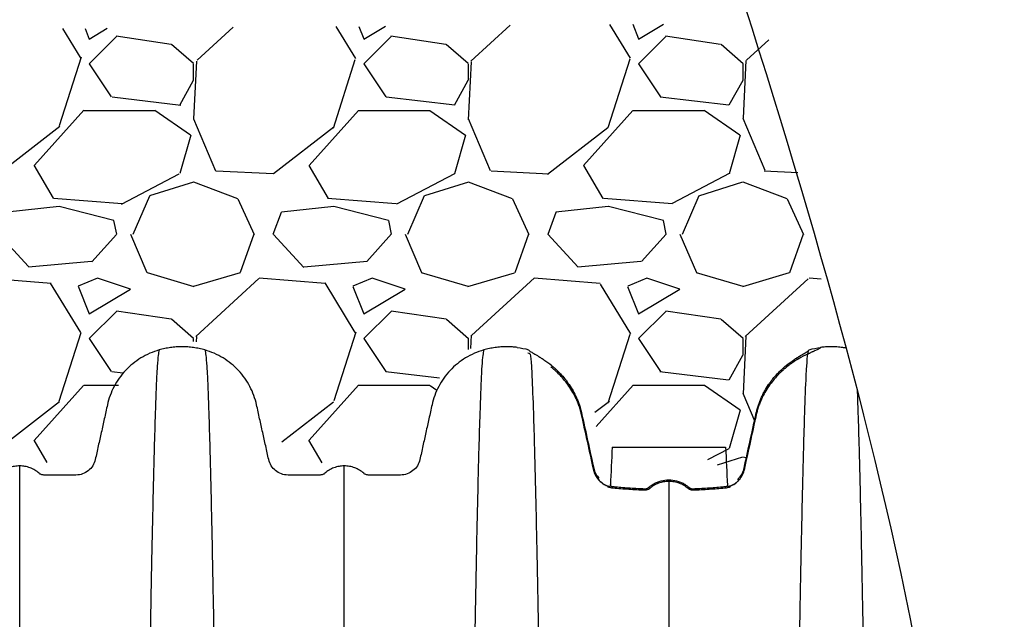
# Model space of a CAD drawing. Units: inches. Extents: x 1961 to 2407, y -1065 to -298.
# Drawn here: x 2122 to 2140, y -417 to -406 of the extents above; entities that cross this region are included whole.
import ezdxf

# ---------------------------------------------------------------- set-up
doc = ezdxf.new("R2010")
doc.units = ezdxf.units.IN
doc.header["$MEASUREMENT"] = 0
doc.linetypes.add('HIDDEN', pattern=[0.375, 0.25, -0.125])
doc.layers.add('0-BACKFILL INITIAL', color=253, linetype='Continuous')
doc.layers.add('Viewport', color=3, linetype='HIDDEN', plot=False)

msp = doc.modelspace()

# ---------------------------------------------------------------- hatches: boundary and pattern name
at = {"layer": '0-BACKFILL INITIAL'}
h = msp.add_hatch(dxfattribs=at)
h.set_pattern_fill('GRAVEL', color=256, scale=5)
h.set_pattern_definition([(228.012787504, (3.6, 5), (-40.00000000000031, -45.00000000000001), [0.67268, -66.5954402353685]), (184.969740728, (3.15, 4.5), (59.99999999999987, 5.000000000000176), [1.15434, -114.27962380615]), (132.510447078, (2, 4.4), (50.00000000000058, -54.99999999999932), [0.8139400000000001, -80.5801629804985]), (267.273689006, (0.05, 3.15), (5.000000000000121, 100.0000000000001), [1.05119, -104.067790208145]), (292.833654178, (0, 2.1), (-24.99999999999994, 60.00000000000014), [1.030775, -102.0468656404415]), (357.273689006, (0.4, 1.15), (-100.0000000000001, 5.000000000000128), [1.05119, -104.067790208145]), (37.6942404667, (1.45, 1.1), (-64.99999999999999, -49.99999999999986), [1.390145, -137.62424274458]), (72.2553283749, (2.55, 1.95), (35.00000000000014, 110), [1.31244, -129.9316074840669]), (121.429565615, (2.95, 3.2), (-40.0000000000001, 64.99999999999994), [1.05475, -104.420365548645]), (175.236358309, (2.4, 4.1), (54.99999999999992, -5.00000000000019), [1.20416, -59.0038128939615]), (222.397437798, (1.2, 4.2), (-59.99999999999982, -54.99999999999986), [1.55724, -154.1668750239745]), (138.814074834, (5, 3.1), (-35.00000000000016, 30), [0.5315049999999999, -52.61922406367349]), (171.46923439, (4.600000000000001, 3.45), (64.99999999999999, -9.999999999999975), [1.011185, -100.107557080785]), (225, (3.6, 3.6), (-5.551115123125783e-16, -4.999999999999664), [0.707105, -6.3639628118655]), (203.198590514, (3.25, 4.2), (24.99999999999995, 9.999999999999877), [0.38079, -37.6980755293195]), (291.801409486, (2.9, 4.050000000000001), (-4.99999999999842, 15.00000000000051), [0.538515, -26.3873090356725]), (30.96375653209999, (3.1, 3.55), (15.00000000000027, 9.999999999999897), [0.874645, -28.2801144742265]), (161.565051177, (3.85, 4), (10.00000000000006, -4.999999999999884), [0.632455, -15.178933300842]), (16.389540334, (0, 4.050000000000001), (49.99999999999983, 15.00000000000022), [0.886, -87.714225733347]), (70.3461759419, (0.8500000000000001, 4.3), (-20.0000000000061, -55.00000000001698), [0.7433049999999999, -73.58703873659499]), (293.198590514, (3.85, 5), (-9.999999999999853, 24.99999999999996), [0.761575, -37.3172905293195]), (343.610459666, (4.149999999999999, 4.3), (-49.99999999999983, 15.00000000000022), [0.8859999999999999, -87.71422573334497]), (339.44395478, (0, 0.95), (-25.00000000000018, 10.00000000000012), [0.8543999999999999, -41.86561872658749]), (294.775140569, (0.8, 0.65), (-25.00000000000003, 55.00000000000001), [0.71589, -70.87321531638]), (66.8014094864, (3.9, 0), (9.999999999999906, 24.99999999999985), [0.761575, -37.3172905293195]), (17.3540246363, (4.2, 0.7000000000000001), (-64.99999999999989, -19.99999999999982), [0.838155, -82.97711807120001]), (69.44395478040002, (1.45, 0), (-10.00000000000004, -24.99999999999977), [0.4272, -42.29281872658749]), (101.309932474, (3.6, 0), (-4.999999999999819, 20.00000000000006), [0.25495, -25.240147567964]), (165.963756532, (3.55, 0.25), (14.99999999999979, -5.000000000000007), [1.030775, -19.5847531280885]), (186.009005957, (2.55, 0.5), (50.00000000000023, 4.999999999999916), [0.9552499999999999, -94.56961587271401]), (303.690067526, (3.1, 3.1), (-4.999999999999936, 9.999999999999929), [0.7211099999999998, -17.30664637732]), (353.157226587, (3.5, 2.5), (85.00000000000007, -10.00000000000026), [1.25897, -124.6378131201415]), (60.9453959009, (4.75, 2.35), (-19.99999999999988, -34.99999999999989), [0.51478, -50.963370704935]), (90, (5, 2.8), (-4.999999999999999, 5), [0.3, -4.699999999999999]), (120.256437164, (2.45, 0.65), (20.00000000000004, -35.00000000000004), [0.69462, -68.76759994724901]), (48.01278750420001, (2.1, 1.25), (40, 44.99999999999987), [1.34536, -65.92276023536849]), (0, (3, 2.25), (5, 5), [1.3, -3.7]), (325.3048464690001, (4.3, 2.25), (50.0000000000007, -34.99999999999913), [0.7905699999999999, -78.26637150420999]), (254.054604099, (4.95, 1.8), (-5.000000000000188, -20.00000000000002), [0.72801, -35.6725394464025]), (207.645975364, (4.75, 1.1), (-94.99999999999974, -50.00000000000024), [1.185325, -117.347370911297]), (175.42607874, (3.7, 0.55), (-64.99999999999977, 5.000000000000007), [1.253995, -124.1453670398445])])
edge = h.paths.add_edge_path()
edge.add_line((2135.438343798073, -406.1326798301502), (2083.268679028274, -406.5167681444887))
edge.add_line((2083.268679028274, -406.5167681444887), (2086.861785222211, -413.7856574235534))
edge.add_line((2086.861785222211, -413.7856574235534), (2089.620297583845, -411.9476752272089))
edge.add_line((2089.620297583845, -411.9476752272089), (2091.401842593295, -412.0051106409624))
edge.add_line((2091.401842593295, -412.0051106409624), (2092.091456821555, -413.4410351497877))
edge.add_arc((2092.981086637755, -413.4022929017431), 0.8904730044511168, 182.493582835421, 280.227410245667)
edge.add_line((2093.139195069182, -414.2786169831011), (2093.848290238627, -412.8895729313276))
edge.add_line((2093.848290238627, -412.8895729313276), (2094.475617207117, -412.1400535104417))
edge.add_arc((2095.268161245552, -413.6401089112774), 1.696553052054472, -12.955321473449885, 117.849427838472, ccw=False)
edge.add_line((2096.921528849324, -414.0204611496442), (2099.4227966764, -413.7562739123582))
edge.add_arc((2103.14473517123, -413.6942720137945), 3.722454888205499, 180.9543732550297, 191.0708160781557)
edge.add_line((2099.491552939412, -414.4090656734274), (2099.908314093612, -412.687740496829))
edge.add_line((2099.908314093612, -412.687740496829), (2099.399498814787, -412.7139910288404))
edge.add_arc((2099.742835239419, -412.1993376706695), 0.6186662909480912, 236.2918866624984, 380.5546875186042)
edge.add_line((2100.322115686166, -411.9821231601696), (2100.730994240337, -411.9821231601697))
edge.add_arc((2101.232650179081, -413.5045805170243), 1.602976944412405, 28.51026555908288, 108.23726341161719, ccw=False)
edge.add_line((2102.641236685539, -412.739453639871), (2102.794884753922, -413.332753826789))
edge.add_arc((2103.546623018838, -413.443036424827), 0.759784621039754, 171.6540451973173, 240.4593760819548)
edge.add_line((2103.172018401388, -414.1040538610218), (2105.434820286167, -414.0691480904738))
edge.add_arc((2116.106697905062, -417.4216329448632), 11.18606841618547, 157.9051477513472, 162.5603064919494, ccw=False)
edge.add_line((2105.742107181503, -413.2140937894051), (2105.865258520326, -412.8525816266624))
edge.add_arc((2107.108674050663, -413.1935371671087), 1.289314880718627, 79.31551164876907, 164.6658998910356, ccw=False)
edge.add_line((2107.347713785689, -411.9265751050402), (2108.199237923614, -412.1735101774734))
edge.add_arc((2106.73766879289, -413.5940740595212), 2.038182049489874, 16.35493246513778, 44.18488523150711, ccw=False)
edge.add_line((2108.693377356826, -413.0201489077731), (2108.908407024525, -413.9801408233848))
edge.add_arc((2109.508312147837, -413.4914776256985), 0.7737427723400895, 219.1651397816636, 309.6645876482789)
edge.add_line((2110.002186092358, -414.0871003289863), (2110.492758332351, -414.1405800817861))
edge.add_arc((2110.970134152638, -413.4183347173515), 0.8657517197457011, 236.5368625259989, 303.1580463129872)
edge.add_line((2111.443657378546, -414.1431117829163), (2111.773593998921, -412.7139910288413))
edge.add_arc((2113.137316141218, -413.4460804576064), 1.547802640229939, 54.91254222911829, 151.7716816366594, ccw=False)
edge.add_line((2114.027033562535, -412.1795513725442), (2114.486831829973, -412.7472180931795))
edge.add_arc((2113.27277284023, -413.3292434877866), 1.346362800490104, 2.6378566105768755, 25.613270841151973, ccw=False)
edge.add_line((2114.617709006953, -413.2672798050057), (2114.928757165605, -414.1818501583252))
edge.add_arc((2115.175191524895, -413.7992344432162), 0.4551095240564419, 237.2153064890785, 314.9418143940159)
edge.add_line((2115.496675580766, -414.121372116746), (2117.016050371764, -414.087665773096))
edge.add_arc((2115.817799631126, -412.7028311630988), 1.83127598534086, 310.8685324242426, 349.6939033549537)
edge.add_line((2117.61952982188, -413.030459083478), (2117.729946465754, -412.5782702472311))
edge.add_arc((2119.382944772929, -414.3625002922711), 2.432258262838034, 101.85529906080438, 132.8135364584697, ccw=False)
edge.add_line((2118.883259906125, -411.9821231601696), (2119.292138460289, -411.9821231601697))
edge.add_arc((2119.205262680511, -413.1790314206115), 1.200056992407321, 24.477023821714283, 85.84855254172021, ccw=False)
edge.add_line((2120.297467543462, -412.6818138400967), (2120.648945556341, -413.9474968292739))
edge.add_arc((2120.839664322496, -413.9991108834772), 0.1975794988225794, 164.8568328216313, 316.8606264009983)
edge.add_line((2120.983836612645, -414.1342108801769), (2123.111695089839, -414.1159893825629))
edge.add_arc((2121.505446800417, -412.8947728627435), 2.017771878967, 322.7545897911587, 351.8036378410681)
edge.add_line((2123.502607714206, -413.182438710533), (2123.791716710438, -412.3644295659501))
edge.add_arc((2124.912529273226, -413.549988629436), 1.631493516358066, 82.27750949898342, 133.3919646234132, ccw=False)
edge.add_line((2125.131761490185, -411.9332918956711), (2125.479187496112, -411.9821231601697))
edge.add_arc((2124.729509738884, -413.8747814581619), 2.035723992254363, 34.7649462208073, 68.39159131423321, ccw=False)
edge.add_line((2126.401853375334, -412.7139890847089), (2126.731801803229, -414.1431558599676))
edge.add_arc((2126.83083998144, -413.1457637143985), 1.002297187857206, 264.3292823498128, 284.3255246920361)
edge.add_line((2127.078839051118, -414.1168950722617), (2128.748488787379, -414.1747808830564))
edge.add_arc((2128.747581572167, -413.6347511592036), 0.5400304858838703, 270.0962531348993, 326.675286347462)
edge.add_line((2129.198815099656, -413.9314348785977), (2129.528751720031, -412.5023141245227))
edge.add_arc((2130.733641681828, -413.3896364967009), 1.496362526999203, 75.26936718179428, 143.6307923143324, ccw=False)
edge.add_line((2131.11412934081, -411.9424564962969), (2131.582134000931, -412.0726506143833))
edge.add_arc((2130.717347706153, -413.4679831626032), 1.641587114885049, -0.10790207968932464, 58.21057620837331, ccw=False)
edge.add_line((2132.358931909998, -413.4710746740634), (2132.507885330319, -414.1231027184126))
edge.add_arc((2132.954127705545, -413.4690154267195), 0.7918095999679736, 235.6967555006497, 303.0302850164232)
edge.add_line((2133.385729069995, -414.1328547934386), (2134.419623650693, -414.074361925766))
edge.add_arc((2134.816988537984, -413.5772232740292), 0.6364320016329521, 231.3645175726234, 290.884193118981)
edge.add_line((2135.043863980495, -414.1718435110611), (2135.343064621781, -412.9955337304505))
edge.add_arc((2135.038698089356, -412.8325505557991), 0.3452571523952023, 331.831697187286, 406.6208705690585)
edge.add_line((2135.27582857453, -412.5816090600656), (2136.66964925407, -411.7774153551009))
edge.add_line((2136.66964925407, -411.7774153551009), (2135.438343798073, -406.1326798301502))

# ---------------------------------------------------------------- linework, layer by layer
at = {"color": 7, "linetype": 'Continuous', "lineweight": 25}
for p, q in [((2132.649926075163, -413.8428883518271), (2134.716275804118, -413.8428883518271)), ((2132.605604972487, -414.5278883518271), (2132.618039401259, -414.5278883518271)), ((2133.68310093964, -414.4670236552332), (2133.68310093964, -414.4388238884184)), ((2134.748014916352, -414.5278883518271), (2134.760600266833, -414.5278883518271))]:
    msp.add_line(p, q, dxfattribs=at)
for points in [[(2141.242939184101, -328.3202324734566), (2126.33068837741, -359.2550690632379), (2132.71468837741, -398.6818766630809), (2139.09868837741, -425.1754766630806), (2127.260869293885, -465.9652876319587)], [(2146.570069100796, -328.3202324734566), (2131.657818294106, -359.2550690632379), (2138.041818294106, -398.6818766630809), (2144.425818294106, -425.1754766630806), (2132.58799921058, -465.9652876319587)]]:
    msp.add_spline(points, degree=3)
for points, knots in [([(2125.23653928291, -412.0749383329959), (2125.20275941889, -412.0653417482839), (2125.134535380696, -412.0484869797807), (2125.030696071976, -412.0303415419913), (2124.925850646636, -412.0194192828714), (2124.855617512028, -412.016988351589), (2124.785384367193, -412.0169883518271), (2124.715151232397, -412.0194192831183), (2124.610305806619, -412.0303415423151), (2124.50646649737, -412.0484869802657), (2124.438242458804, -412.0653417489362), (2124.404462594604, -412.0749383337455)], [0, 0, 0, 0, 0.1249999998950847, 0.2499999997901694, 0.3749999996852541, 0.4999999995803389, 0.4999999995803389, 0.6249999996852543, 0.7499999997901694, 0.8749999998950847, 1, 1, 1, 1]), ([(2130.922619154463, -412.0293634970484), (2130.893228312747, -412.0255930704674), (2130.82876577536, -412.0192294387865), (2130.764017512028, -412.016988351589), (2130.693784367194, -412.0169883518271), (2130.623551232396, -412.0194192831183), (2130.518705806619, -412.0303415423151), (2130.41486649737, -412.0484869802657), (2130.346642458804, -412.0653417489362), (2130.312862594604, -412.0749383337455)], [0, 0, 0, 0, 0.1054761978378167, 0.2304761977329015, 0.2304761977329015, 0.3554761978378169, 0.4804761979427321, 0.6054761980476473, 0.7304761981525626, 0.7304761981525626, 0.7304761981525626, 0.7304761981525626]), ([(2136.908519350402, -412.0413422099338), (2136.888191638079, -412.0376619473947), (2136.833106883653, -412.0288425500908), (2136.742650646636, -412.0194192828714), (2136.672417512028, -412.016988351589), (2136.602184367193, -412.0169883518271), (2136.537436103888, -412.0192294390259), (2136.472973566437, -412.0255930707186), (2136.443582724786, -412.0293634972926)], [0.4459895258910935, 0.4459895258910935, 0.4459895258910935, 0.4459895258910935, 0.519523802801554, 0.6445238026966387, 0.7695238025917235, 0.7695238025917235, 0.8945238026966389, 1, 1, 1, 1]), ([(2121.86630093964, -414.1849662705544), (2121.834044623867, -414.1849662705544), (2121.769532412769, -414.1908177572058), (2121.675924147631, -414.2168710704151), (2121.58853190495, -414.2593438409218), (2121.536319240143, -414.2976841614601), (2121.506501058606, -414.3240400808448), (2121.494427625509, -414.3328958213161), (2121.474368033634, -414.34271970825), (2121.452659035427, -414.3489006647163), (2121.437259577021, -414.3503883518271), (2121.380755734167, -414.3503883518271), (2121.282590980881, -414.3503883518271), (2121.134193473106, -414.3503883518271), (2120.986467816886, -414.3503883518271), (2120.889592783309, -414.3503883518271), (2120.800050051607, -414.3503883519433), (2120.718140823357, -414.3358272123463), (2120.611483455111, -414.2757979474708), (2120.530582319452, -414.1845344324541), (2120.499236095367, -414.1084596697968), (2120.472074268969, -413.9859405889978), (2120.435692632089, -413.8218336301455), (2120.381096985343, -413.5755685821033), (2120.326037748508, -413.3272124143072), (2120.288704638658, -413.1588136382389), (2120.244334778066, -412.958674129513), (2120.162595891745, -412.7339883047542), (2119.952757070765, -412.4377621915149), (2119.669222682634, -412.2063496708694), (2119.444849183624, -412.1080946668834), (2119.3281392829, -412.0749383330273)], [0, 0, 0, 0, 0.02504566693127841, 0.05009133386255682, 0.07513700079383523, 0.1001826677251136, 0.1001826677251136, 0.106036897228922, 0.1118911267327301, 0.1177453562365384, 0.1235995857403465, 0.1235995857403465, 0.1596557085416774, 0.1957118313430082, 0.2317679541443389, 0.2678240769456698, 0.2678240769456698, 0.2993226558085431, 0.3308212346714162, 0.3623198135342895, 0.3938183923971628, 0.3938183923971628, 0.4584314723092469, 0.5230445522213311, 0.5876576321334152, 0.6522707120454994, 0.6522707120454994, 0.7392030340341245, 0.8261353560227497, 0.9130676780113749, 1, 1, 1, 1]), ([(2124.404462594604, -412.0749383337455), (2124.287752694067, -412.1080946677065), (2124.063379195449, -412.2063496718182), (2123.779844807879, -412.4377621923967), (2123.57000598735, -412.7339883053309), (2123.488267101199, -412.9586741297572), (2123.443897240379, -413.1588136382646), (2123.406564130525, -413.3272124143499), (2123.351504893695, -413.575568582124), (2123.296909246956, -413.8218336301355), (2123.260527610076, -413.9859405889869), (2123.233365783789, -414.108459669793), (2123.202019559715, -414.1845344324098), (2123.121118424077, -414.275797947393), (2123.01446105586, -414.3358272122429), (2122.932551827646, -414.3503883518271), (2122.843009095963, -414.3503883518271), (2122.746134062376, -414.3503883518271), (2122.598408406158, -414.3503883518271), (2122.450010898394, -414.3503883518271), (2122.351846145113, -414.3503883518271), (2122.29534230226, -414.3503883518271), (2122.279942843853, -414.3489006647161), (2122.258233845647, -414.34271970825), (2122.238174253772, -414.3328958213166), (2122.226100820674, -414.3240400808453), (2122.196282639137, -414.2976841614603), (2122.144069974331, -414.2593438409225), (2122.05667773165, -414.2168710704156), (2121.963069466512, -414.1908177572058), (2121.898557255414, -414.1849662705544), (2121.86630093964, -414.1849662705544)], [0, 0, 0, 0, 0.08693232188924105, 0.1738646437784821, 0.260796965667723, 0.3477292875569641, 0.3477292875569641, 0.4123423675190812, 0.4769554474811981, 0.5415685274433152, 0.6061816074054323, 0.6061816074054323, 0.6376801862667172, 0.6691787651280021, 0.700677343989287, 0.732175922850572, 0.732175922850572, 0.7682320456798217, 0.8042881685090715, 0.8403442913383212, 0.876400414167571, 0.876400414167571, 0.8822546436761884, 0.8881088731848059, 0.8939631026934234, 0.8998173322020407, 0.8998173322020407, 0.9248629991515306, 0.9499086661010204, 0.9749543330505102, 1, 1, 1, 1]), ([(2124.404462594604, -412.0749383337455), (2124.39258542489, -412.1320497823743), (2124.377464285353, -412.2047598812175), (2124.353787086749, -412.6505243611549), (2124.335523923111, -413.1302441069596), (2124.314890516759, -413.8178332942113), (2124.293337391078, -414.6625633007014), (2124.272816782022, -415.6078566388541), (2124.251243227331, -416.7336873940584), (2124.230740911855, -417.8938152003558), (2124.21239336383, -419.0282437397901), (2124.188674171848, -420.5669426803416), (2124.173556179609, -421.6209860043026), (2124.161680912205, -422.448942926611)], [0, 0, 0, 0, 0.1479410737815725, 0.1883477018335169, 0.295666990746291, 0.3754487487273764, 0.4419579494127173, 0.5615899656769098, 0.6280613843949993, 0.7078088203151939, 0.8141208068500226, 0.8539908548509086, 1, 1, 1, 1]), ([(2125.23653928291, -412.0749383329959), (2125.24841645271, -412.1320497816645), (2125.263537592356, -412.2047598805578), (2125.287214791133, -412.6505243605876), (2125.305477954904, -413.1302441064666), (2125.326111361406, -413.8178332937974), (2125.347664487243, -414.6625633003695), (2125.368185096449, -415.6078566385962), (2125.389758651298, -416.733687393871), (2125.410260966923, -417.8938152002289), (2125.428608515082, -419.0282437397087), (2125.452327707236, -420.5669426803091), (2125.467445699585, -421.6209860042883), (2125.479320967075, -422.448942926611)], [0, 0, 0, 0, 0.1479410737815725, 0.1883477018335169, 0.295666990746291, 0.3754487487273764, 0.4419579494127173, 0.5615899656769098, 0.6280613843949993, 0.7078088203151939, 0.8141208068500226, 0.8539908548509086, 1, 1, 1, 1]), ([(2127.77470093964, -414.1849662705544), (2127.742444623867, -414.1849662705544), (2127.677932412769, -414.1908177572058), (2127.584324147631, -414.2168710704151), (2127.496931904951, -414.2593438409218), (2127.444719240143, -414.2976841614601), (2127.414901058606, -414.3240400808448), (2127.402827625509, -414.3328958213161), (2127.382768033634, -414.34271970825), (2127.361059035427, -414.3489006647163), (2127.34565957702, -414.3503883518271), (2127.289155734167, -414.3503883518271), (2127.190990980881, -414.3503883518271), (2127.042593473106, -414.3503883518271), (2126.894867816885, -414.3503883518271), (2126.797992783308, -414.3503883518271), (2126.708450051608, -414.3503883519433), (2126.626540823357, -414.3358272123463), (2126.519883455112, -414.2757979474708), (2126.438982319452, -414.1845344324541), (2126.407636095367, -414.1084596697968), (2126.380474268969, -413.9859405889978), (2126.344092632089, -413.8218336301455), (2126.289496985342, -413.5755685821033), (2126.234437748507, -413.3272124143072), (2126.197104638657, -413.1588136382389), (2126.152734778066, -412.958674129513), (2126.070995891745, -412.7339883047542), (2125.861157070764, -412.4377621915149), (2125.577622682633, -412.2063496708694), (2125.353249183624, -412.1080946668834), (2125.236539282901, -412.0749383330273)], [0, 0, 0, 0, 0.02504566693127841, 0.05009133386255682, 0.07513700079383523, 0.1001826677251136, 0.1001826677251136, 0.106036897228922, 0.1118911267327301, 0.1177453562365384, 0.1235995857403465, 0.1235995857403465, 0.1596557085416774, 0.1957118313430082, 0.2317679541443389, 0.2678240769456698, 0.2678240769456698, 0.2993226558085431, 0.3308212346714162, 0.3623198135342895, 0.3938183923971628, 0.3938183923971628, 0.4584314723092469, 0.5230445522213311, 0.5876576321334152, 0.6522707120454994, 0.6522707120454994, 0.7392030340341245, 0.8261353560227497, 0.9130676780113749, 1, 1, 1, 1]), ([(2130.312862594604, -412.0749383337455), (2130.196152694066, -412.1080946677065), (2129.971779195449, -412.2063496718182), (2129.688244807879, -412.4377621923967), (2129.47840598735, -412.7339883053309), (2129.396667101199, -412.9586741297572), (2129.352297240379, -413.1588136382646), (2129.314964130525, -413.3272124143499), (2129.259904893695, -413.575568582124), (2129.205309246955, -413.8218336301355), (2129.168927610076, -413.9859405889869), (2129.141765783789, -414.108459669793), (2129.110419559715, -414.1845344324098), (2129.029518424078, -414.275797947393), (2128.92286105586, -414.3358272122429), (2128.840951827646, -414.3503883518271), (2128.751409095963, -414.3503883518271), (2128.654534062376, -414.3503883518271), (2128.506808406158, -414.3503883518271), (2128.358410898394, -414.3503883518271), (2128.260246145112, -414.3503883518271), (2128.203742302259, -414.3503883518271), (2128.188342843853, -414.3489006647161), (2128.166633845647, -414.34271970825), (2128.146574253772, -414.3328958213166), (2128.134500820674, -414.3240400808453), (2128.104682639138, -414.2976841614603), (2128.052469974331, -414.2593438409225), (2127.96507773165, -414.2168710704156), (2127.871469466512, -414.1908177572058), (2127.806957255414, -414.1849662705544), (2127.77470093964, -414.1849662705544)], [0, 0, 0, 0, 0.08693232188924105, 0.1738646437784821, 0.260796965667723, 0.3477292875569641, 0.3477292875569641, 0.4123423675190812, 0.4769554474811981, 0.5415685274433152, 0.6061816074054323, 0.6061816074054323, 0.6376801862667172, 0.6691787651280021, 0.700677343989287, 0.732175922850572, 0.732175922850572, 0.7682320456798217, 0.8042881685090715, 0.8403442913383212, 0.876400414167571, 0.876400414167571, 0.8822546436761884, 0.8881088731848059, 0.8939631026934234, 0.8998173322020407, 0.8998173322020407, 0.9248629991515306, 0.9499086661010204, 0.9749543330505102, 1, 1, 1, 1]), ([(2130.312862594604, -412.0749383337455), (2130.30098542489, -412.1320497823743), (2130.285864285353, -412.2047598812175), (2130.262187086749, -412.6505243611549), (2130.243923923111, -413.1302441069596), (2130.223290516759, -413.8178332942113), (2130.201737391078, -414.6625633007014), (2130.181216782022, -415.6078566388541), (2130.159643227331, -416.7336873940584), (2130.139140911855, -417.8938152003558), (2130.12079336383, -419.0282437397901), (2130.097074171848, -420.5669426803416), (2130.081956179608, -421.6209860043026), (2130.070080912205, -422.448942926611)], [0, 0, 0, 0, 0.1479410737815725, 0.1883477018335169, 0.295666990746291, 0.3754487487273764, 0.4419579494127173, 0.5615899656769098, 0.6280613843949993, 0.7078088203151939, 0.8141208068500226, 0.8539908548509086, 1, 1, 1, 1]), ([(2131.148836379115, -412.0938460812043), (2131.161489862594, -412.103276870038), (2131.179722358147, -412.1144962105508), (2131.226969908471, -412.1421630568049), (2131.255987847754, -412.158598101208), (2131.299021870497, -412.1841769829156), (2131.307967651609, -412.1895481113291), (2131.326541190127, -412.200861968022), (2131.336172004469, -412.2068071097432), (2131.365842134448, -412.2254418635144), (2131.386731763144, -412.2389718339347), (2131.452474044058, -412.2835192068402), (2131.500410815681, -412.3184360134102), (2131.564530211322, -412.371520071537), (2131.577600212493, -412.3826457998001), (2131.603889027493, -412.4057274685885), (2131.617114882341, -412.4176871698911), (2131.656958883627, -412.4548939154216), (2131.68374535148, -412.481463826109), (2131.737319187157, -412.5386016269157), (2131.764106322316, -412.5691719096734), (2131.803899610583, -412.6184989316822), (2131.817131581613, -412.6355660578093), (2131.843021813539, -412.6704132619856), (2131.855722465501, -412.6882423625106), (2131.917865345197, -412.77945227723), (2131.96329523155, -412.8589303690923), (2132.011885779036, -412.9679608499711), (2132.021196207038, -412.9902755193624), (2132.038662133474, -413.0352304210109), (2132.046855735957, -413.057951412214), (2132.069769869985, -413.1268543720788), (2132.082884703349, -413.173749412428), (2132.093452708878, -413.2217478310275)], [0, 0, 0, 0, 0.1249999999999959, 0.1249999999999959, 0.249999999999992, 0.249999999999992, 0.2812499999999908, 0.2812499999999908, 0.3124999999999897, 0.3124999999999897, 0.3749999999999883, 0.3749999999999883, 0.4999999999999865, 0.4999999999999865, 0.5312499999999871, 0.5312499999999871, 0.5624999999999878, 0.5624999999999878, 0.6249999999999889, 0.6249999999999889, 0.6874999999999901, 0.6874999999999901, 0.7187499999999908, 0.7187499999999908, 0.7499999999999913, 0.7499999999999913, 0.8749999999999959, 0.8749999999999959, 0.9062499999999969, 0.9062499999999969, 0.9374999999999978, 0.9374999999999978, 1, 1, 1, 1]), ([(2131.15894055251, -412.1501807084975), (2131.166147950676, -412.1970665430114), (2131.176593386143, -412.2924133025725), (2131.195614791133, -412.6505243605876), (2131.213877954904, -413.1302441064666), (2131.234511361406, -413.8178332937974), (2131.256064487244, -414.6625633003695), (2131.276585096449, -415.6078566385962), (2131.298158651297, -416.733687393871), (2131.318660966922, -417.8938152002289), (2131.337008515081, -419.0282437397087), (2131.360727707236, -420.5669426803091), (2131.375845699586, -421.6209860042883), (2131.387720967075, -422.448942926611)], [0.05813882594216003, 0.05813882594216003, 0.05813882594216003, 0.05813882594216003, 0.1479410737815725, 0.1883477018335169, 0.295666990746291, 0.3754487487273764, 0.4419579494127173, 0.5615899656769098, 0.6280613843949993, 0.7078088203151939, 0.8141208068500226, 0.8539908548509086, 1, 1, 1, 1]), ([(2135.272775856407, -413.2216265093981), (2135.278056364632, -413.1976434624634), (2135.283995358719, -413.1739912715037), (2135.296949527566, -413.1272348096439), (2135.303992072712, -413.1041441969359), (2135.326729588512, -413.0357039822546), (2135.34402888254, -412.9911822890525), (2135.372979982856, -412.9260162174998), (2135.383156264948, -412.904517056841), (2135.404386584565, -412.8622742706856), (2135.415369762072, -412.841667033012), (2135.44929026488, -412.7812909921744), (2135.473194568465, -412.7429618499272), (2135.510567756809, -412.6881152897403), (2135.523279497407, -412.6702760317982), (2135.549151257034, -412.6354605127657), (2135.562351699819, -412.6184351548944), (2135.6022239949, -412.5690177276432), (2135.629074385499, -412.5383840571959), (2135.682791530426, -412.4811197910586), (2135.709658044981, -412.4544868067748), (2135.762955156732, -412.4047568390491), (2135.789461118259, -412.3816127404292), (2135.866145207873, -412.3181760731726), (2135.914021227499, -412.2833091269239), (2135.979767211251, -412.2387762155075), (2136.000673859524, -412.2252398700413), (2136.030383936698, -412.2065871519725), (2136.040000350398, -412.2006533549646), (2136.058516033366, -412.1893782234532), (2136.067435678951, -412.1840240594407), (2136.110351358263, -412.1585203668573), (2136.139313698413, -412.1421158902716), (2136.186494076286, -412.114486995188), (2136.204715238602, -412.1032744687112), (2136.217365500166, -412.0938460812077)], [0, 0, 0, 0, 0.03124999999999954, 0.03124999999999954, 0.06249999999999908, 0.06249999999999908, 0.1250000000000008, 0.1250000000000008, 0.1562500000000016, 0.1562500000000016, 0.1875000000000025, 0.1875000000000025, 0.250000000000004, 0.250000000000004, 0.2812500000000047, 0.2812500000000047, 0.3125000000000054, 0.3125000000000054, 0.3750000000000052, 0.3750000000000052, 0.4375000000000045, 0.4375000000000045, 0.5000000000000039, 0.5000000000000039, 0.625000000000003, 0.625000000000003, 0.6875000000000027, 0.6875000000000027, 0.7187500000000022, 0.7187500000000022, 0.7500000000000018, 0.7500000000000018, 0.8750000000000009, 0.8750000000000009, 1, 1, 1, 1]), ([(2136.207261356969, -412.1501741643668), (2136.15695434007, -412.1737145538017), (2136.099890078354, -412.2025633977247), (2136.005668447439, -412.2583235882579), (2135.972822816494, -412.2790041021252), (2135.921603857632, -412.3139658743111), (2135.904206050768, -412.3262789054023), (2135.868800613421, -412.3523946393378), (2135.85076471252, -412.3662270682997), (2135.832715159155, -412.3806739497885)], [0, 0, 0, 0, 0.5000000000000007, 0.5000000000000007, 0.7500000000000008, 0.7500000000000008, 0.8750000000000003, 0.8750000000000003, 1, 1, 1, 1]), ([(2136.207261325057, -412.1501807095161), (2136.156952062285, -412.173734207145), (2136.099886758918, -412.2025876780364), (2136.005666995936, -412.2583451290151), (2135.972822654559, -412.2790245502416), (2135.921606880509, -412.3139824117703), (2135.90421033958, -412.3262936586681), (2135.868807658724, -412.3524019580901), (2135.850768900705, -412.3662306286243), (2135.832715159153, -412.3806739497903)], [0, 0, 0, 0, 0.5000000000000007, 0.5000000000000007, 0.7499999999999996, 0.7499999999999996, 0.8749999999999998, 0.8749999999999998, 1, 1, 1, 1]), ([(2136.207261325057, -412.1501807095161), (2136.20005392696, -412.1970665439848), (2136.189608491584, -412.2924133035182), (2136.170587086749, -412.6505243611549), (2136.152323923111, -413.1302441069596), (2136.131690516759, -413.8178332942113), (2136.110137391079, -414.6625633007014), (2136.089616782022, -415.6078566388541), (2136.068043227331, -416.7336873940584), (2136.047540911855, -417.8938152003558), (2136.02919336383, -419.0282437397901), (2136.005474171848, -420.5669426803416), (2135.990356179608, -421.6209860043026), (2135.978480912205, -422.448942926611)], [0.05813882614400651, 0.05813882614400651, 0.05813882614400651, 0.05813882614400651, 0.1479410737815725, 0.1883477018335169, 0.295666990746291, 0.3754487487273764, 0.4419579494127173, 0.5615899656769098, 0.6280613843949993, 0.7078088203151939, 0.8141208068500226, 0.8539908548509086, 1, 1, 1, 1]), ([(2136.443582724737, -412.0293634972987), (2136.443465422226, -412.0299919182816), (2136.443230781553, -412.0312489512395), (2136.442414515455, -412.0331952822843), (2136.441257033138, -412.0351887020514), (2136.439724054938, -412.037235634661), (2136.437823545839, -412.0393374002339), (2136.435552205136, -412.0414970394535), (2136.432909758495, -412.0437174748), (2136.426923317704, -412.0482545147846), (2136.415239075406, -412.0555253094548), (2136.393858686284, -412.0664712263718), (2136.366706300124, -412.0789750168314), (2136.340310310541, -412.0905457082469), (2136.318066769575, -412.1002369435372), (2136.302225906379, -412.1071504674527), (2136.28548632788, -412.1145055006685), (2136.267933806468, -412.1222862710687), (2136.255492252445, -412.1279059393477), (2136.249274891985, -412.1307142302807)], [0, 0, 0, 0, 0.03124327987535083, 0.06249605535850964, 0.09376222688449398, 0.1250457434517195, 0.156350598643846, 0.1876808267023751, 0.2190404986578063, 0.250433718527118, 0.374724495180359, 0.4991062315778202, 0.6238107240858917, 0.7483156051939646, 0.7988449016482839, 0.8492576628279987, 0.8995740787284965, 0.9498146171320626, 1, 1, 1, 1]), ([(2132.089339684789, -413.235853280751), (2132.087747454023, -413.2292916910359), (2132.084562863824, -413.2161679813661), (2132.079429015533, -413.1965784798773), (2132.074038063438, -413.177064561963), (2132.068367390584, -413.1576367812276), (2132.062427174289, -413.1382973250735), (2132.056218767138, -413.1190505576593), (2132.04974585337, -413.0999001944132), (2132.04301145857, -413.0808500610545), (2132.036018749118, -413.0619038883718), (2132.028770827396, -413.0430653773279), (2132.021270751389, -413.0243381476054), (2132.013521662107, -413.0057258820003), (2132.005526253889, -412.987231802755), (2131.981074230319, -412.9326990836604), (2131.935851205478, -412.8448198300647), (2131.863880666842, -412.7309309494286), (2131.785303865668, -412.626839574449), (2131.720959096101, -412.5542904628427), (2131.674329063223, -412.5065181079414), (2131.646284554412, -412.4791093242173), (2131.618114235451, -412.4528118385459), (2131.589878462383, -412.4276333619879), (2131.561610130208, -412.4034512077432), (2131.542875520519, -412.3882779775548), (2131.533486367534, -412.38067366757)], [0, 0, 0, 0, 0.01783059200877244, 0.03566262490146742, 0.05349810189989567, 0.07133904843875441, 0.08918751404315112, 0.1070455740287025, 0.1249153310248995, 0.1427989163227128, 0.1606984910476271, 0.178616247159549, 0.1965544082813335, 0.2145152303579299, 0.2325010021483436, 0.2505140455530686, 0.3749311722550231, 0.4997320964626878, 0.6243471005833037, 0.7495103743233194, 0.7909448080832966, 0.832469277803874, 0.874110476818608, 0.915895028254399, 0.9578494316328451, 1, 1, 1, 1]), ([(2135.832715159153, -412.3806739497903), (2135.82803623457, -412.384440284375), (2135.818689933404, -412.3919636578975), (2135.804622879412, -412.4035994458885), (2135.790551481818, -412.4154771925174), (2135.776476731303, -412.4276253703412), (2135.762406304727, -412.4400395996807), (2135.748346315452, -412.452724183625), (2135.734303517933, -412.4656810164209), (2135.720284734418, -412.4789125299411), (2135.706296971139, -412.4924209538038), (2135.692347546373, -412.5062083229199), (2135.678443485084, -412.5202771699686), (2135.641134293516, -412.5589357593818), (2135.581215294599, -412.6264384175346), (2135.502449068887, -412.7307336787736), (2135.430347595919, -412.8448148917408), (2135.382045634856, -412.9386913698144), (2135.352529490121, -413.0057339965225), (2135.337293588555, -413.0430389137422), (2135.323066606446, -413.0807875403806), (2135.309864632361, -413.1189497915688), (2135.297740775247, -413.1575023829597), (2135.286617075318, -413.1963883420784), (2135.280142046417, -413.2225797991549), (2135.276905159678, -413.2356729886054)], [0, 0, 0, 0, 0.02103390184035183, 0.04201589014938869, 0.06294919902865154, 0.08383707830407522, 0.104682791361569, 0.1254896130508908, 0.1462608276818088, 0.1669997271376888, 0.1877096091328329, 0.2083937756411557, 0.2290555315246119, 0.2496981833910624, 0.3752286517434514, 0.5002047355403569, 0.6251775331617496, 0.7497658665161648, 0.7857241343329735, 0.8215828639448773, 0.8573601685466868, 0.8930736477668987, 0.9287404113682403, 0.9643771138279345, 1, 1, 1, 1]), ([(2137.109361806142, -412.8028181537121), (2137.114410311126, -412.9296540098345), (2137.125896367707, -413.2508243663852), (2137.142911361406, -413.8178332937974), (2137.164464487244, -414.6625633003695), (2137.18498509645, -415.6078566385962), (2137.206558651297, -416.733687393871), (2137.227060966923, -417.8938152002289), (2137.245408515081, -419.0282437397087), (2137.269127707235, -420.5669426803091), (2137.284245699585, -421.6209860042883), (2137.296120967075, -422.448942926611)], [0.2328224988992298, 0.2328224988992298, 0.2328224988992298, 0.2328224988992298, 0.295666990746291, 0.3754487487273764, 0.4419579494127173, 0.5615899656769098, 0.6280613843949993, 0.7078088203151939, 0.8141208068500226, 0.8539908548509086, 1, 1, 1, 1]), ([(2132.089339684789, -413.235853280751), (2132.092970960854, -413.2510954258286), (2132.096286079633, -413.2664587209455), (2132.103030127333, -413.2971426986991), (2132.106402221993, -413.3124851004103), (2132.116518718569, -413.3585135438801), (2132.123263127958, -413.38919989045), (2132.143495833917, -413.4812576379371), (2132.183960096399, -413.6653722227558), (2132.224420808908, -413.849484100578), (2132.264878939166, -414.0335942159571), (2132.278364551018, -414.0949639608638), (2132.298592292231, -414.1870181430137), (2132.305334659368, -414.2177023403252), (2132.313762773405, -414.2560588573139), (2132.315380491004, -414.2637590634403), (2132.319153016771, -414.2789319249667), (2132.321264593781, -414.2864229391704), (2132.328245124008, -414.3086230663763), (2132.33375673593, -414.3230605558855), (2132.346419728339, -414.3512465216155), (2132.353571262543, -414.3649949228903), (2132.369538535266, -414.3917976537745), (2132.37816729205, -414.4045350286905), (2132.405655877525, -414.4407602338111), (2132.426156962176, -414.462401310473), (2132.460087205284, -414.4913520122549), (2132.471981109428, -414.5004334719), (2132.496297756763, -414.5170148263336), (2132.508778862476, -414.5245716184428), (2132.53439011869, -414.5382497049935), (2132.547520818018, -414.5443694463773), (2132.574462388214, -414.55513492225), (2132.588299581544, -414.5597787036417), (2132.602145840306, -414.5635675364307)], [0, 0, 0, 0, 0.03125000000000078, 0.03125000000000078, 0.06250000000000155, 0.06250000000000155, 0.1250000000000031, 0.1250000000000031, 0.2500000000000062, 0.5000000000000081, 0.5000000000000081, 0.6250000000000112, 0.6250000000000112, 0.6875000000000127, 0.6875000000000127, 0.7031250000000109, 0.7031250000000109, 0.7187500000000092, 0.7187500000000092, 0.7500000000000098, 0.7500000000000098, 0.7812500000000103, 0.7812500000000103, 0.8125000000000109, 0.8125000000000109, 0.875000000000009, 0.875000000000009, 0.9062500000000068, 0.9062500000000068, 0.9375000000000046, 0.9375000000000046, 0.9687500000000023, 0.9687500000000023, 1, 1, 1, 1]), ([(2134.764056038986, -414.5635675363322), (2134.777859886786, -414.5597903086979), (2134.791596183165, -414.5551855990365), (2134.818521193955, -414.5444398402125), (2134.831618462552, -414.5383413545125), (2134.869873142722, -414.5179452709411), (2134.894012913558, -414.5015939938977), (2134.93951083675, -414.4629383488044), (2134.960093853652, -414.4412565910583), (2134.987517133469, -414.4052646922122), (2134.996088049146, -414.3926718432598), (2135.011986341403, -414.3661611319748), (2135.019287701384, -414.3522450273807), (2135.032080618254, -414.3239673516313), (2135.037644335579, -414.3094942071767), (2135.044691600766, -414.2872603999004), (2135.046823514351, -414.2797614720156), (2135.050634299616, -414.2645803915206), (2135.052259453592, -414.2568764599288), (2135.060695683078, -414.2184829992988), (2135.067444650556, -414.1877687566563), (2135.08769212945, -414.0956247297107), (2135.101190953978, -414.0341948453889), (2135.141688884396, -413.8499035846568), (2135.168690072797, -413.727037731161), (2135.209191760501, -413.5427483647337), (2135.229442567033, -413.4506060966709), (2135.253068413424, -413.3431110027797), (2135.263193756557, -413.2970425813218), (2135.269943981073, -413.2663305014192), (2135.273261140068, -413.2509596479712), (2135.276905159678, -413.2356729886054)], [0, 0, 0, 0, 0.03125000000000082, 0.03125000000000082, 0.06250000000000164, 0.06250000000000164, 0.1250000000000033, 0.1250000000000033, 0.1875000000000049, 0.1875000000000049, 0.2187500000000058, 0.2187500000000058, 0.2500000000000067, 0.2500000000000067, 0.2812500000000075, 0.2812500000000075, 0.2968750000000102, 0.2968750000000102, 0.3125000000000129, 0.3125000000000129, 0.3750000000000117, 0.3750000000000117, 0.5000000000000093, 0.5000000000000093, 0.7500000000000046, 0.7500000000000046, 0.8750000000000021, 0.937500000000001, 0.9687500000000006, 0.9687500000000006, 1, 1, 1, 1]), ([(2121.866300939641, -423.1987204932094), (2121.866300939641, -422.4730820113174), (2121.866300939641, -421.5492967552985), (2121.866300939641, -420.2015047779131), (2121.866300939641, -419.2101929712588), (2121.866300939641, -418.1961047356182), (2121.866300939641, -417.2134205452661), (2121.866300939641, -416.3905616274459), (2121.866300939641, -415.6577605136182), (2121.866300939641, -415.0594148813331), (2121.866300939641, -414.656414159644), (2121.866300939641, -414.2845448888776), (2121.866300939641, -414.2287731674495), (2121.866300939641, -414.1849662705544)], [0, 0, 0, 0, 0.1460091451490914, 0.1858791931499774, 0.2921911796848061, 0.3719386156050007, 0.4384100343230902, 0.5580420505872827, 0.6245512512726236, 0.704333009253709, 0.8116522981664831, 0.8520589262184275, 1, 1, 1, 1]), ([(2127.774700939642, -423.1987204932094), (2127.774700939642, -422.4730820113174), (2127.774700939642, -421.5492967552985), (2127.774700939642, -420.2015047779131), (2127.774700939642, -419.2101929712588), (2127.774700939642, -418.1961047356182), (2127.774700939642, -417.2134205452661), (2127.774700939642, -416.3905616274459), (2127.774700939642, -415.6577605136182), (2127.774700939642, -415.0594148813331), (2127.774700939642, -414.656414159644), (2127.774700939642, -414.2845448888776), (2127.774700939642, -414.2287731674495), (2127.774700939642, -414.1849662705544)], [0, 0, 0, 0, 0.1460091451490914, 0.1858791931499774, 0.2921911796848061, 0.3719386156050007, 0.4384100343230902, 0.5580420505872827, 0.6245512512726236, 0.704333009253709, 0.8116522981664831, 0.8520589262184275, 1, 1, 1, 1]), ([(2132.313996293242, -414.2235488955483), (2132.325309286007, -414.2606363548783), (2132.346646322112, -414.3305857020717), (2132.391853206466, -414.3831798556556), (2132.413091196868, -414.4078883518272)], [0, 0, 0, 0, 0.530204509665325, 0.9999999999999999, 0.9999999999999999, 0.9999999999999999, 0.9999999999999999]), ([(2132.602149272307, -414.5635439641889), (2132.585426930752, -414.5589710268727), (2132.568990157503, -414.553260040699), (2132.536682799006, -414.5394933051517), (2132.520789264104, -414.531387681992), (2132.475208666562, -414.5042841117321), (2132.447110885563, -414.4824109476195), (2132.408649452776, -414.4430319523889), (2132.396710028316, -414.4290854868392), (2132.374702703325, -414.3997069581063), (2132.364611634162, -414.3842489446571), (2132.35099283087, -414.3597557685958), (2132.346704437555, -414.3513752379507), (2132.338654753113, -414.3341567738315), (2132.334890106467, -414.3253013335506), (2132.324622692434, -414.2984905440065), (2132.319057624033, -414.2801511080203), (2132.314913472551, -414.2612924739761)], [0, 0, 0, 0, 0.1249999999999977, 0.1249999999999977, 0.2499999999999953, 0.2499999999999953, 0.4999999999999892, 0.4999999999999892, 0.6249999999999861, 0.6249999999999861, 0.749999999999983, 0.749999999999983, 0.8124999999999872, 0.8124999999999872, 0.8749999999999916, 0.8749999999999916, 1, 1, 1, 1]), ([(2135.051288412567, -414.2612924746032), (2135.047150454459, -414.2801230921135), (2135.041622582645, -414.2983210183376), (2135.028146663727, -414.333621967921), (2135.020192048552, -414.3507219774916), (2135.001859139443, -414.3838354637966), (2134.991637863968, -414.3995121534662), (2134.969518228169, -414.4290610198801), (2134.957590892852, -414.4429872028503), (2134.932009884698, -414.4691907863358), (2134.918483575981, -414.4812959651639), (2134.890349585113, -414.5033597019363), (2134.875699648608, -414.5133872039272), (2134.845229647971, -414.5314891787376), (2134.829335299666, -414.5395795374042), (2134.797132792456, -414.5532872526354), (2134.780740114815, -414.5589812369989), (2134.764052703687, -414.5635447048802)], [0, 0, 0, 0, 0.125, 0.125, 0.25, 0.25, 0.375, 0.375, 0.5, 0.5, 0.625, 0.625, 0.75, 0.75, 0.875, 0.875, 1, 1, 1, 1]), ([(2134.935330165866, -414.4278883518272), (2134.949315576612, -414.4146113812116), (2134.962358932631, -414.4003699929707), (2134.986586952397, -414.3699202178763), (2134.997775978319, -414.3537171970701), (2135.018021394477, -414.3189736003663), (2135.026868691315, -414.3007746177269), (2135.04170686767, -414.2632094860754), (2135.047753902279, -414.2437667719267), (2135.05220559119, -414.2235488961215)], [0, 0, 0, 0, 0.25, 0.25, 0.5, 0.5, 0.75, 0.75, 1, 1, 1, 1]), ([(2132.615500103798, -414.5493888792433), (2132.636329536452, -414.5557668421883), (2132.657608006128, -414.5600708677777), (2132.701053990432, -414.5641670558558), (2132.722944839201, -414.5661285556356), (2132.788952783596, -414.5719194461252), (2132.833392234982, -414.5755685585594), (2132.968009138603, -414.5858026739321), (2133.059480893306, -414.5916731116084), (2133.176029371064, -414.5975890896483), (2133.199418544474, -414.5986996643632), (2133.228734164803, -414.5999936774457), (2133.237535275859, -414.6003748415316), (2133.246346029096, -414.6007453804808), (2133.252222007975, -414.6009900381204), (2133.255162076825, -414.6010806894718), (2133.264004431197, -414.6007774114761), (2133.269997716043, -414.5999666725576), (2133.281599104067, -414.5971512627447), (2133.287203777217, -414.5951668133401), (2133.298018410135, -414.590040355938), (2133.303230699067, -414.5868765731001), (2133.310405113205, -414.5814564020242), (2133.312674271466, -414.5794909627447), (2133.317176687601, -414.5755127274923), (2133.319443250391, -414.5735429716345), (2133.330852630783, -414.5637906342703), (2133.340236857362, -414.5562894563121), (2133.368922157636, -414.5348474674616), (2133.388806222587, -414.5219141516249), (2133.430065061904, -414.4986968852107), (2133.451437460634, -414.488408625493), (2133.495705388791, -414.4705221763485), (2133.518651086772, -414.4629426278126), (2133.587784470177, -414.4449187158908), (2133.634908016906, -414.4388238884184), (2133.68310093964, -414.4388238884184)], [0, 0, 0, 0, 0.0624999999999992, 0.0624999999999992, 0.1249999999999984, 0.1249999999999984, 0.2499999999999963, 0.2499999999999963, 0.4999999999999925, 0.4999999999999925, 0.5624999999999916, 0.5624999999999916, 0.5781249999999913, 0.5859374999999919, 0.5859374999999919, 0.5937499999999925, 0.5937499999999925, 0.609374999999995, 0.609374999999995, 0.6249999999999976, 0.6249999999999976, 0.6406250000000002, 0.6406250000000002, 0.6484374999999999, 0.6484374999999999, 0.6562499999999996, 0.6562499999999996, 0.6874999999999996, 0.6874999999999996, 0.7499999999999997, 0.7499999999999997, 0.8124999999999998, 0.8124999999999998, 0.8749999999999998, 0.8749999999999998, 1, 1, 1, 1]), ([(2133.68310093964, -414.4670236552332), (2133.679088923431, -414.4670236552994), (2133.674969475087, -414.4670693767783), (2133.666861556096, -414.4672511160915), (2133.654723166313, -414.4676592189572), (2133.642654454684, -414.4684692646678), (2133.618608593986, -414.4706177373499), (2133.602699858248, -414.4727530825529), (2133.571125046381, -414.4784265334691), (2133.555458969227, -414.4819646216528), (2133.52437233751, -414.4904636207369), (2133.508875455307, -414.4954546129301), (2133.463388450378, -414.5124268303574), (2133.434500318821, -414.5263059487587), (2133.393265594214, -414.5509039502271), (2133.379873174285, -414.5597384846932), (2133.360323167086, -414.5739661266942), (2133.353891834801, -414.5788753611949), (2133.344397699782, -414.5864777241121), (2133.341263113788, -414.5890478176851), (2133.335054227761, -414.5942600979621), (2133.331936571135, -414.5969404333472), (2133.328935875027, -414.5995806440732)], [0, 0, 0, 0, 0.03124999999999994, 0.03124999999999994, 0.06249999999999988, 0.1250000000000005, 0.1250000000000005, 0.2500000000000034, 0.2500000000000034, 0.3750000000000062, 0.3750000000000062, 0.5000000000000091, 0.5000000000000091, 0.7500000000000089, 0.7500000000000089, 0.8750000000000044, 0.8750000000000044, 0.9375000000000022, 0.9375000000000022, 0.9687500000000012, 0.9687500000000012, 1, 1, 1, 1]), ([(2133.68310093964, -414.4388238884184), (2133.731293862375, -414.4388238884184), (2133.778417409105, -414.4449187158908), (2133.84755079251, -414.462942627813), (2133.870496490491, -414.4705221763492), (2133.914764418649, -414.4884086254941), (2133.936136817379, -414.4986968852119), (2133.977395656696, -414.5219141516267), (2133.997279721647, -414.5348474674637), (2134.025965021921, -414.5562894563144), (2134.0353492485, -414.5637906342728), (2134.046758628893, -414.5735429716373), (2134.049025191683, -414.575512727495), (2134.053527607818, -414.5794909627476), (2134.055796766079, -414.5814564020269), (2134.062971180217, -414.5868765731024), (2134.068183469149, -414.5900403559402), (2134.078998102068, -414.5951668133417), (2134.084602775217, -414.597151262746), (2134.096204163242, -414.5999666725585), (2134.102197448087, -414.6007774114765), (2134.11103980246, -414.601080689472), (2134.11397987131, -414.6009900381204), (2134.119855850189, -414.6007453804808), (2134.128666603427, -414.6003748415313), (2134.137467714483, -414.5999936774455), (2134.166783334811, -414.5986996643632), (2134.190172508222, -414.5975890896481), (2134.306720985981, -414.591673111608), (2134.398192740685, -414.5858026739317), (2134.532809644307, -414.575568558559), (2134.577249095694, -414.5719194461307), (2134.643257040088, -414.5661285556192), (2134.665147888856, -414.5641670558274), (2134.708593873154, -414.5600708676956), (2134.729872342828, -414.5557668420944), (2134.75070177548, -414.549388879144)], [0, 0, 0, 0, 0.1249999999999852, 0.1249999999999852, 0.1874999999999771, 0.1874999999999771, 0.249999999999969, 0.249999999999969, 0.3124999999999609, 0.3124999999999609, 0.3437499999999586, 0.3437499999999586, 0.3515624999999594, 0.3515624999999594, 0.3593749999999602, 0.3593749999999602, 0.3749999999999619, 0.3749999999999619, 0.3906249999999635, 0.3906249999999635, 0.4062499999999651, 0.4062499999999651, 0.414062499999966, 0.414062499999966, 0.4218749999999669, 0.4374999999999673, 0.4374999999999673, 0.4999999999999709, 0.4999999999999709, 0.7499999999999849, 0.7499999999999849, 0.8749999999999925, 0.8749999999999925, 0.9374999999999962, 0.9374999999999962, 1, 1, 1, 1]), ([(2133.68310093964, -414.4670236552332), (2133.68310093964, -414.5004891720301), (2133.68310093964, -414.6771170378626), (2133.68310093964, -415.0594148813331), (2133.68310093964, -415.6577605136182), (2133.68310093964, -416.3905616274459), (2133.68310093964, -417.2134205452661), (2133.68310093964, -418.1961047356182), (2133.68310093964, -419.2101929712588), (2133.68310093964, -420.2015047779131), (2133.68310093964, -421.5492967552985), (2133.68310093964, -422.4730820113174), (2133.68310093964, -423.1987204932094)], [0.1596285558000633, 0.1596285558000633, 0.1596285558000633, 0.1596285558000633, 0.1883477018335169, 0.295666990746291, 0.3754487487273764, 0.4419579494127173, 0.5615899656769098, 0.6280613843949993, 0.7078088203151939, 0.8141208068500226, 0.8539908548509086, 1, 1, 1, 1]), ([(2134.037266004253, -414.5995806440729), (2134.025093583734, -414.5888705441283), (2134.012395354947, -414.5787086536224), (2133.98632867762, -414.5597384660267), (2133.972936257168, -414.5509039324155), (2133.931701530985, -414.526305933514), (2133.902813398388, -414.5124268167934), (2133.85732639182, -414.4954546020223), (2133.84182950966, -414.4904636109967), (2133.81074288216, -414.4819646149884), (2133.79507680872, -414.4784265285483), (2133.747714607024, -414.4699163567963), (2133.715658612916, -414.4670236552332), (2133.68310093964, -414.4670236552332)], [0, 0, 0, 0, 0.1250000000000002, 0.1250000000000002, 0.2500000000000005, 0.2500000000000005, 0.4999999999999977, 0.4999999999999977, 0.6249999999999982, 0.6249999999999982, 0.7499999999999988, 0.7499999999999988, 1, 1, 1, 1]), ([(2132.615500103798, -414.5493888792433), (2132.613858865607, -414.5536625379735), (2132.610972591156, -414.5573635473755), (2132.603995971755, -414.5631980047239), (2132.599937411556, -414.5653425506979), (2132.58728456278, -414.5697257560809), (2132.578192843867, -414.5699939431514), (2132.569827675203, -414.5681997102546)], [0, 0, 0, 0, 0.2500000000000034, 0.2500000000000034, 0.5000000000000069, 0.5000000000000069, 1, 1, 1, 1]), ([(2132.667460787033, -414.5904864957373), (2132.659099002049, -414.5897836242274), (2132.650672533181, -414.5887644858516), (2132.634112597691, -414.586161638642), (2132.625907465339, -414.5845718561942), (2132.601508292076, -414.5789685401786), (2132.585529572183, -414.574125711012), (2132.569827675203, -414.5681997102546)], [0, 0, 0, 0, 0.2500000000000008, 0.2500000000000008, 0.5000000000000016, 0.5000000000000016, 1, 1, 1, 1]), ([(2133.246150161257, -414.629151970595), (2133.196193825562, -414.6271138437604), (2133.146476962674, -414.6247385339542), (2133.048059716024, -414.6193804660555), (2132.999337749054, -414.6163977750133), (2132.902854632247, -414.6098778277754), (2132.855093491501, -414.6063405077595), (2132.760529779125, -414.5987683711386), (2132.713671879566, -414.5947281942605), (2132.667460787033, -414.5904864957373)], [0, 0, 0, 0, 0.25, 0.25, 0.5, 0.5, 0.75, 0.75, 1, 1, 1, 1]), ([(2133.328935875027, -414.5995806440732), (2133.317607874811, -414.609488442312), (2133.304332894252, -414.6172542968771), (2133.276297881755, -414.6272459721316), (2133.261137470492, -414.6296170549341), (2133.246150161257, -414.629151970595)], [0, 0, 0, 0, 0.5, 0.5, 1, 1, 1, 1]), ([(2134.120051718023, -414.629151970595), (2134.105066479181, -414.6296169906863), (2134.089903997633, -414.6272459721694), (2134.061868984932, -414.6172542968437), (2134.048592439584, -414.6094870736177), (2134.037266004253, -414.5995806440729)], [0, 0, 0, 0, 0.5, 0.5, 1, 1, 1, 1]), ([(2134.698741092257, -414.5904864956852), (2134.652525754325, -414.5947285838237), (2134.60567210003, -414.598768371149), (2134.511108387718, -414.6063405077642), (2134.463347247005, -414.6098778277775), (2134.366864130266, -414.6163977750106), (2134.31814216333, -414.6193804660512), (2134.21972491675, -414.6247385339469), (2134.170012642946, -414.6271136565214), (2134.120051718023, -414.629151970595)], [0, 0, 0, 0, 0.25, 0.25, 0.5, 0.5, 0.75, 0.75, 1, 1, 1, 1]), ([(2134.796374204077, -414.5681997101495), (2134.780672307099, -414.5741257109083), (2134.764693587207, -414.5789685400786), (2134.740294413944, -414.5845718561064), (2134.732089281592, -414.5861616385595), (2134.715529346101, -414.5887644857822), (2134.707102877197, -414.5897836241435), (2134.698741092257, -414.5904864956852)], [0, 0, 0, 0, 0.4999999999999938, 0.4999999999999938, 0.7499999999999969, 0.7499999999999969, 1, 1, 1, 1]), ([(2134.75070177548, -414.549388879144), (2134.752343013672, -414.5536625378739), (2134.755229288123, -414.5573635472757), (2134.762205907524, -414.5631980046231), (2134.766264467723, -414.5653425505967), (2134.778917316501, -414.5697257559779), (2134.7880090354, -414.5699939430596), (2134.796374204077, -414.5681997101495)], [0, 0, 0, 0, 0.25, 0.25, 0.5, 0.5, 1, 1, 1, 1])]:
    msp.add_open_spline(points, degree=3, knots=knots, dxfattribs=at)
for points in [[(2130.92261993494, -412.0293639601267), (2130.991868245705, -412.0382477731943), (2131.0604929002, -412.0518932169883), (2131.1279995199, -412.0702314295235)], [(2131.15894055251, -412.1501807084975), (2131.144248733201, -412.1432246915105), (2131.130247178132, -412.1367609497682), (2131.11692789094, -412.1307146402795)], [(2131.127999519892, -412.0702314295214), (2131.128805823218, -412.0763559113278), (2131.135748929071, -412.0840725300878), (2131.148836379118, -412.0938460811984)], [(2136.207261325057, -412.1501807095161), (2136.221953477244, -412.1432245349121), (2136.23595533393, -412.1367606578166), (2136.249274891985, -412.1307142302809)], [(2136.217365500165, -412.0938460812105), (2136.213997073748, -412.1104839594844), (2136.210628850449, -412.1282686945832), (2136.207261356968, -412.1501741643677)], [(2136.249274891985, -412.1307142302809), (2136.235925565538, -412.1367710444964), (2136.221920299455, -412.1432342830784), (2136.207261356965, -412.1501741643566)], [(2136.217365500162, -412.0938460811989), (2136.23045295021, -412.0840725300881), (2136.237396056063, -412.0763559113276), (2136.238202359389, -412.0702314295212)], [(2136.23820235938, -412.0702314295235), (2136.305709478086, -412.0518930814331), (2136.374334648117, -412.0382475714613), (2136.443583479983, -412.0293637631211)], [(2132.094447929403, -413.2580896660528), (2132.092811664068, -413.2506462827738), (2132.091101391116, -413.2432376513926), (2132.089339684789, -413.235853280751)], [(2132.093452708878, -413.2217478310275), (2132.166948614241, -413.5556496992425), (2132.240471852081, -413.8895960363233), (2132.313996293242, -414.2235488955483)], [(2132.093452708878, -413.2217478310275), (2132.093783308876, -413.2329330800743), (2132.094114997442, -413.2450049889595), (2132.094447929403, -413.2580896660528)], [(2132.314913472551, -414.2612924739761), (2132.241438513836, -413.9269047158297), (2132.167941600764, -413.5924944177888), (2132.094447929403, -413.2580896660528)], [(2135.271782794933, -413.2579583421483), (2135.198278921616, -413.5924067633322), (2135.124772991234, -413.9268609197831), (2135.051288412567, -414.2612924746032)], [(2135.05220559119, -414.2235488961215), (2135.125738941089, -413.8895555587982), (2135.199270407233, -413.5555686874351), (2135.272775856407, -413.2216265093981)], [(2135.272775856407, -413.2216265093981), (2135.27244607523, -413.2328079869138), (2135.272115110835, -413.2448765415674), (2135.271782794933, -413.2579583421483)], [(2135.276905159678, -413.2356729886054), (2135.275137937017, -413.2430757683657), (2135.273422211754, -413.2505007074), (2135.271782794933, -413.2579583421483)], [(2132.649926075163, -413.8428883518271), (2132.6391584164, -414.0749143580023), (2132.628407714068, -414.3069417705336), (2132.617673476141, -414.538970528536)], [(2134.716275804118, -413.8428883518271), (2134.727043462879, -414.0749143579682), (2134.73779416521, -414.3069417704654), (2134.748528403136, -414.5389705284337)], [(2132.313996293242, -414.2235488955483), (2132.314302069588, -414.2351495445624), (2132.314607798155, -414.2476888758416), (2132.314913472551, -414.2612924739761)], [(2135.05220559119, -414.2235488961215), (2135.051899815073, -414.2351495451557), (2135.051594086734, -414.247688876453), (2135.051288412567, -414.2612924746032)], [(2134.932471854314, -414.4278883518272), (2134.933429847587, -414.4278883518272), (2134.93438257465, -414.4278883518272), (2134.935330165866, -414.4278883518272)], [(2132.569827675203, -414.5681997102546), (2132.580597264346, -414.5671118551571), (2132.591370423853, -414.5655561035381), (2132.602145603696, -414.5635675800962)], [(2132.617673476141, -414.538970528536), (2132.617506663946, -414.542576301622), (2132.61678264924, -414.5460492289998), (2132.615500103798, -414.5493888792433)], [(2134.75070177548, -414.549388879144), (2134.749419230037, -414.5460492288995), (2134.74869521533, -414.5425763015209), (2134.748528403136, -414.5389705284337)], [(2134.764056268122, -414.5635675786185), (2134.774831426039, -414.5655560982119), (2134.785604642679, -414.5671118578554), (2134.796374204077, -414.5681997101495)]]:
    msp.add_open_spline(points, degree=3, dxfattribs=at)
at = {"layer": 'Viewport'}
msp.add_open_spline([(1963.855752557776, -383.1698642055507), (1965.484838048806, -392.446341836816), (1979.167445296416, -410.1153597871763), (1964.416037508278, -453.0165724438848), (2007.411869990765, -446.446162537592), (2038.298923794749, -439.2272888132654), (2084.180603092417, -455.3634121973582), (2116.745702657189, -445.9099374696386), (2135.800266617141, -445.2371939573526)], degree=3, knots=[50.45565086405908, 50.45565086405908, 50.45565086405908, 50.45565086405908, 79.47074530712403, 115.5472316935912, 139.9608807028002, 179.4232802075426, 219.2605016610678, 277.0328150537921, 277.0328150537921, 277.0328150537921, 277.0328150537921], dxfattribs=at)

doc.saveas('drawing.dxf')
